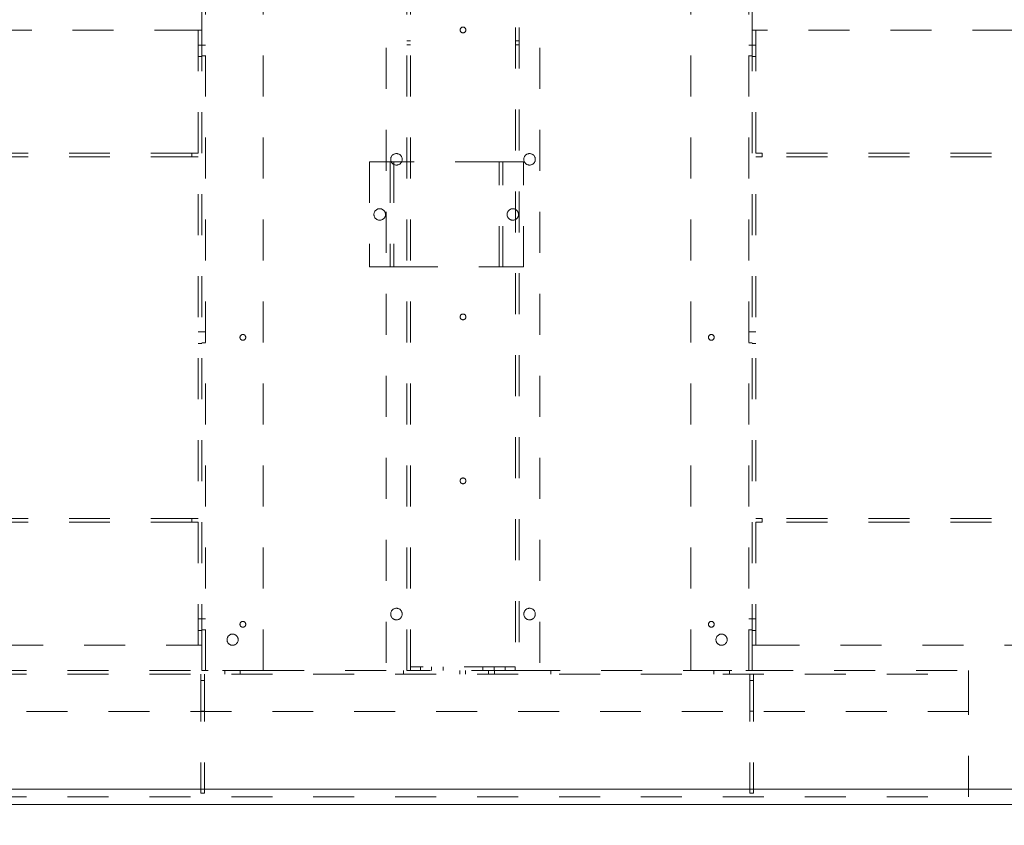
# Model space of a CAD drawing. Units: inches. Extents: x 0.3 to 10.6, y 0.2 to 8.2.
# Drawn here: x 6 to 8.4, y 2.9 to 4.9 of the extents above; entities that cross this region are included whole.
import ezdxf

# ---------------------------------------------------------------- set-up
doc = ezdxf.new("R2010")
doc.units = ezdxf.units.IN
doc.header["$MEASUREMENT"] = 0
doc.linetypes.add('HIDDEN', pattern=[0.075, 0.05, -0.025])
doc.layers.add('CAB_ATTACHMENT_ANGLE_FOR_99_STILE_80_CAB', color=250, linetype='Continuous')
doc.styles.add('SLDTEXTSTYLE6', font='TXT', dxfattribs={"width": 0.75})
doc.dimstyles.new('SLDDIMSTYLE5', dxfattribs={"dimtxt": 0.104167, "dimasz": 0.1, "dimexe": 0, "dimexo": 0.0625, "dimgap": 0.026042, "dimtad": 1, "dimlfac": 20, "dimrnd": 1e-09, "dimzin": 12, "dimdsep": 46, "dimtxsty": 'SLDTEXTSTYLE6', "dimsah": 1, "dimcen": 0.09, "dimadec": 0, "dimazin": 3, "dimtfac": 1, "dimtofl": 0, "dimtmove": 0, "dimatfit": 3, "dimfxl": 0, "dimfrac": 2, "dimtolj": 1, "dimtzin": 12, "dimarcsym": 0})

# ---------------------------------------------------------------- blocks, each defined once
blk = doc.blocks.new('_D_19')
at = {"layer": 'CAB_ATTACHMENT_ANGLE_FOR_99_STILE_80_CAB'}
for p, q in [((5.9201, 2.9573), (5.9201, 2.2048)), ((8.6201, 2.9573), (8.6201, 2.2048)), ((5.9201, 2.3298), (8.6201, 2.3298))]:
    blk.add_line(p, q, dxfattribs=at)
for points in [[(5.9201, 2.3298), (6.0201, 2.3098), (6.0201, 2.3498)], [(8.6201, 2.3298), (8.5201, 2.3498), (8.5201, 2.3098)]]:
    blk.add_solid(points, dxfattribs=at)
at = {"layer": 'CAB_ATTACHMENT_ANGLE_FOR_99_STILE_80_CAB', "char_height": 0.10417, "attachment_point": 1, "style": 'SLDTEXTSTYLE6'}
for s, insert in [('54"', (7.0936, 2.4641)), ('INSIDE', (7.3296, 2.4641))]:
    blk.add_mtext(s, dxfattribs=dict(at, insert=insert))

msp = doc.modelspace()

# ---------------------------------------------------------------- linework, layer by layer
at = {"color": 7, "linetype": 'HIDDEN', "lineweight": 0}
for p, q in [((6.93454513, 3.29725385), (6.93454513, 5.46600385)), ((7.19154513, 5.46600385), (7.19154513, 3.29725385)), ((7.20029513, 5.46600385), (7.20029513, 3.29725385)), ((6.87554513, 5.21600385), (6.87554513, 3.29725385)), ((7.25054513, 5.21600385), (7.25054513, 3.29725385)), ((6.92579513, 3.29725385), (6.92579513, 5.14569135)), ((6.43429513, 3.29725385), (6.43429513, 5.08475385)), ((6.57554513, 3.29725385), (6.57554513, 5.08475385)), ((7.61929513, 3.29725385), (7.61929513, 5.08475385)), ((7.76054513, 3.29725385), (7.76054513, 5.08475385)), ((6.42554513, 4.8589726), (6.42554513, 5.03850385)), ((7.76929513, 4.8589726), (7.76929513, 5.03850385)), ((6.41004513, 4.8589726), (5.73809513, 4.8589726)), ((6.41004513, 4.8589726), (6.42554513, 4.8589726)), ((6.41679513, 4.8589726), (6.41679513, 3.3589726)), ((6.42554513, 4.8589726), (6.42554513, 3.3589726)), ((7.76929513, 3.3589726), (7.76929513, 4.8589726)), ((7.76929513, 4.8589726), (7.78479513, 4.8589726)), ((7.77804513, 3.3589726), (7.77804513, 4.8589726)), ((8.80684513, 4.8589726), (7.78479513, 4.8589726)), ((6.93454513, 4.83319135), (6.92579513, 4.83319135)), ((7.20029513, 4.83319135), (7.19154513, 4.83319135)), ((6.42554513, 4.8230351), (6.41679513, 4.8230351)), ((6.43429513, 4.8230351), (6.42554513, 4.8230351)), ((6.92579513, 4.82381635), (6.93454513, 4.82381635)), ((7.19154513, 4.82381635), (7.20029513, 4.82381635)), ((7.76929513, 4.8230351), (7.76054513, 4.8230351)), ((7.76929513, 4.8230351), (7.77804513, 4.8230351)), ((6.42554513, 4.7949101), (6.41679513, 4.7949101)), ((6.42554513, 4.7964726), (6.43429513, 4.7964726)), ((7.76054513, 4.7964726), (7.76929513, 4.7964726)), ((7.76929513, 4.7949101), (7.77804513, 4.7949101)), ((6.40117013, 4.5589726), (5.79184513, 4.5589726)), ((6.40117013, 4.5499726), (5.79184513, 4.5499726)), ((6.40117013, 4.5589726), (6.40117013, 4.5499726)), ((6.41679513, 4.5589726), (6.40117013, 4.5589726)), ((6.41679513, 4.5499726), (6.40117013, 4.5499726)), ((7.79367013, 4.5589726), (7.77804513, 4.5589726)), ((7.79367013, 4.5502226), (7.77804513, 4.5502226)), ((7.79367013, 4.5589726), (7.79367013, 4.5502226)), ((8.75309513, 4.5589726), (7.79367013, 4.5589726)), ((8.75309513, 4.5502226), (7.79367013, 4.5502226)), ((6.87782013, 4.53770635), (6.83467013, 4.53770635)), ((6.83467013, 4.53770635), (6.83467013, 4.28145635)), ((6.87782013, 4.53770635), (6.89407013, 4.53770635)), ((6.88532013, 4.53770635), (6.88532013, 4.28145635)), ((6.89407013, 4.53770635), (6.89407013, 4.28145635)), ((6.90157013, 4.53770635), (6.89407013, 4.53770635)), ((7.14407013, 4.53770635), (6.90157013, 4.53770635)), ((7.15157013, 4.53770635), (7.14407013, 4.53770635)), ((7.15157013, 4.53770635), (7.16782013, 4.53770635)), ((7.15157013, 4.28145635), (7.15157013, 4.53770635)), ((7.16032013, 4.28145635), (7.16032013, 4.53770635)), ((7.21097013, 4.53770635), (7.16782013, 4.53770635)), ((7.21097013, 4.28145635), (7.21097013, 4.53770635)), ((6.83467013, 4.28145635), (6.87782013, 4.28145635)), ((6.89407013, 4.28145635), (6.87782013, 4.28145635)), ((6.89407013, 4.28145635), (6.90157013, 4.28145635)), ((6.90157013, 4.28145635), (7.14407013, 4.28145635)), ((7.14407013, 4.28145635), (7.15157013, 4.28145635)), ((7.16782013, 4.28145635), (7.15157013, 4.28145635)), ((7.16782013, 4.28145635), (7.21097013, 4.28145635)), ((6.42554513, 4.1230351), (6.41679513, 4.1230351)), ((6.43429513, 4.1230351), (6.42554513, 4.1230351)), ((7.76929513, 4.1230351), (7.76054513, 4.1230351)), ((7.76929513, 4.1230351), (7.77804513, 4.1230351)), ((6.42554513, 4.0949101), (6.41679513, 4.0949101)), ((6.42554513, 4.0964726), (6.43429513, 4.0964726)), ((7.76054513, 4.0964726), (7.76929513, 4.0964726)), ((7.76929513, 4.0949101), (7.77804513, 4.0949101)), ((6.40117013, 3.6679726), (5.79184513, 3.6679726)), ((6.40117013, 3.6589726), (5.79184513, 3.6589726)), ((6.40117013, 3.6679726), (6.40117013, 3.6589726)), ((6.41679513, 3.6679726), (6.40117013, 3.6679726)), ((6.41679513, 3.6589726), (6.40117013, 3.6589726)), ((7.79367013, 3.6677226), (7.77804513, 3.6677226)), ((7.79367013, 3.6589726), (7.77804513, 3.6589726)), ((7.79367013, 3.6677226), (7.79367013, 3.6589726)), ((8.75309513, 3.6677226), (7.79367013, 3.6677226)), ((8.75309513, 3.6589726), (7.79367013, 3.6589726)), ((6.42554513, 3.4230351), (6.41679513, 3.4230351)), ((6.43429513, 3.4230351), (6.42554513, 3.4230351)), ((7.76929513, 3.4230351), (7.76054513, 3.4230351)), ((7.76929513, 3.4230351), (7.77804513, 3.4230351)), ((6.42554513, 3.3949101), (6.41679513, 3.3949101)), ((6.42554513, 3.3964726), (6.43429513, 3.3964726)), ((7.76054513, 3.3964726), (7.76929513, 3.3964726)), ((7.76929513, 3.3949101), (7.77804513, 3.3949101)), ((5.73809513, 3.3589726), (6.41004513, 3.3589726)), ((6.42554513, 3.3589726), (6.41004513, 3.3589726)), ((6.42554513, 3.29725385), (6.42554513, 3.3589726)), ((7.78479513, 3.3589726), (7.76929513, 3.3589726)), ((7.76929513, 3.29725385), (7.76929513, 3.3589726)), ((7.78479513, 3.3589726), (8.80684513, 3.3589726)), ((5.89754513, 3.29725385), (6.42554563, 3.29725385)), ((6.44117013, 3.29725385), (6.42554513, 3.29725385)), ((6.57554513, 3.29725385), (6.44117013, 3.29725385)), ((6.48179513, 3.29725385), (6.48179513, 3.28850385)), ((6.51929513, 3.28850385), (6.51929513, 3.29725385)), ((6.57554513, 3.29725385), (6.92581984, 3.29725385)), ((6.91772013, 3.29725385), (6.91772013, 3.28850385)), ((6.94219513, 3.29725385), (6.92581984, 3.29725385)), ((6.93454513, 3.30600385), (6.95954513, 3.30600385)), ((7.18389513, 3.29725385), (6.94219513, 3.29725385)), ((6.95954513, 3.30600385), (6.95954513, 3.29725385)), ((7.16579513, 3.30600385), (6.95954513, 3.30600385)), ((6.98610763, 3.30600385), (6.98610763, 3.29725385)), ((7.01423263, 3.29725385), (7.01423263, 3.30600385)), ((7.05522013, 3.28850385), (7.05522013, 3.29725385)), ((7.06941155, 3.29725385), (7.06941155, 3.28850385)), ((7.11110763, 3.30600385), (7.11110763, 3.29725385)), ((7.12567872, 3.28850385), (7.12567872, 3.29725385)), ((7.13923263, 3.29725385), (7.13923263, 3.30600385)), ((7.13987013, 3.29725385), (7.13987013, 3.28850385)), ((7.16579513, 3.29725385), (7.16579513, 3.30600385)), ((7.16579513, 3.30600385), (7.19079513, 3.30600385)), ((7.20027042, 3.29725385), (7.18389513, 3.29725385)), ((7.19079513, 3.30600385), (7.19079513, 3.29725385)), ((7.20027042, 3.29725385), (7.61929513, 3.29725385)), ((7.27737013, 3.28850385), (7.27737013, 3.29725385)), ((7.61929513, 3.29725385), (7.75367013, 3.29725385)), ((7.67579513, 3.29725385), (7.67579513, 3.28850385)), ((7.71329513, 3.28850385), (7.71329513, 3.29725385)), ((7.75367013, 3.29725385), (7.76929513, 3.29725385)), ((7.76929463, 3.29725385), (8.29754513, 3.29725385)), ((8.29754513, 3.29725385), (8.29754513, 3.28175385)), ((5.89754513, 3.28850385), (8.29754513, 3.28850385)), ((6.42304513, 3.28850385), (6.42304513, 3.27287885)), ((6.42304513, 3.27287885), (6.43179513, 3.27287885)), ((6.42304513, 3.27287885), (6.42304513, 2.99787885)), ((6.43179513, 3.28850385), (6.43179513, 3.27287885)), ((6.43179513, 3.27287885), (6.43179513, 2.99787885)), ((7.76329513, 3.28850385), (7.76329513, 3.27287885)), ((7.76329513, 3.27287885), (7.77204513, 3.27287885)), ((7.76329513, 3.27287885), (7.76329513, 2.99787885)), ((7.77204513, 3.28850385), (7.77204513, 3.27287885)), ((7.77204513, 3.27287885), (7.77204513, 2.99787885)), ((8.29754513, 2.98850385), (8.29754513, 3.28175385)), ((8.29754513, 3.19725385), (5.89754513, 3.19725385)), ((6.42304513, 3.19787885), (6.43179513, 3.19787885)), ((7.76329513, 3.19787885), (7.77204513, 3.19787885)), ((5.89754513, 2.98850385), (8.29754513, 2.98850385)), ((6.42304513, 2.99787885), (6.43179513, 2.99787885)), ((7.76329513, 2.99787885), (7.77204513, 2.99787885))]:
    msp.add_line(p, q, dxfattribs=at)
at = {"color": 7, "linetype": 'Continuous', "lineweight": 15}
for p, q in [((5.70757013, 3.00725385), (8.83257013, 3.00725385)), ((5.70757013, 2.96975385), (8.83257013, 2.96975385))]:
    msp.add_line(p, q, dxfattribs=at)
at = {"color": 7, "linetype": 'HIDDEN', "lineweight": 0}
for centre, radius in [((7.06304513, 4.85975385), 0.00703), ((6.90054513, 4.54412885), 0.014075), ((7.22554513, 4.54412885), 0.014075), ((6.85967013, 4.40958135), 0.0140625), ((7.18467013, 4.40958135), 0.0140625), ((7.06304513, 4.15975385), 0.00703), ((6.52554513, 4.10975385), 0.00703), ((7.66929513, 4.10975385), 0.00703), ((7.06304513, 3.75975385), 0.00703), ((6.90054513, 3.43475385), 0.014075), ((7.22554513, 3.43475385), 0.014075), ((6.52554513, 3.40975385), 0.00703), ((7.66929513, 3.40975385), 0.00703), ((6.50054513, 3.37225385), 0.0136725), ((7.69429513, 3.37225385), 0.0136725)]:
    msp.add_circle(centre, radius, dxfattribs=at)

# ---------------------------------------------------------------- dimensions: what is measured, and where the dimension line sits
at = {"layer": 'CAB_ATTACHMENT_ANGLE_FOR_99_STILE_80_CAB'}
dim = msp.add_linear_dim(base=(8.62007013, 2.32980357), p1=(5.92007013, 3.00725385), p2=(8.62007013, 3.00725385), angle=0, text='<> INSIDE', dimstyle='SLDDIMSTYLE5', dxfattribs=at)
dim.commit()
dim.dimension.update_dxf_attribs({"geometry": '_D_19', "text_midpoint": (7.41757057, 2.32980357), "dimtype": 160})

doc.saveas('drawing.dxf')
